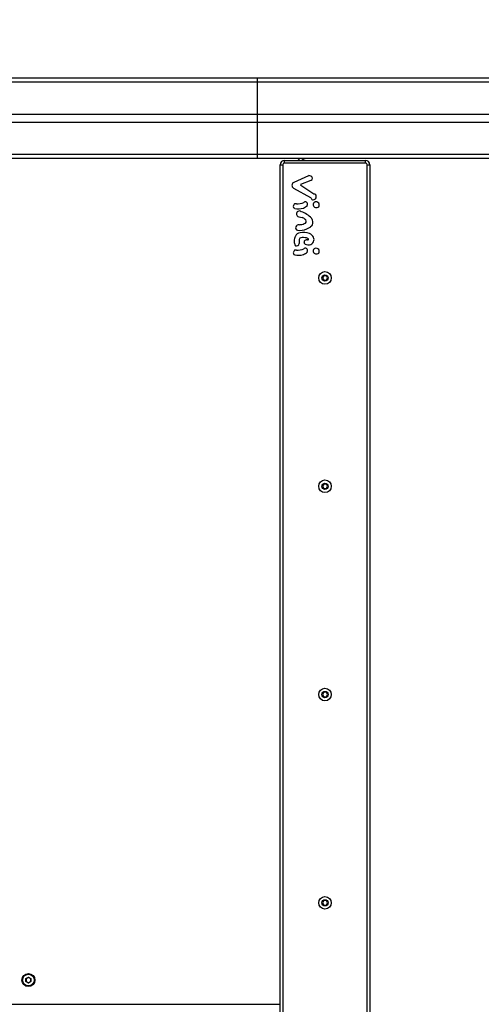
# Model space of a CAD drawing. Units: inches. Extents: x 4488 to 5725, y -256 to 390.
# Drawn here: x 5171 to 5223, y -1 to 109 of the extents above; entities that cross this region are included whole.
import ezdxf

# ---------------------------------------------------------------- set-up
doc = ezdxf.new("R2010")
doc.units = ezdxf.units.IN
doc.header["$MEASUREMENT"] = 0
doc.layers.add('VP-DIM', color=7, linetype='Continuous')
doc.layers.add('VP-EQ', color=7, linetype='Continuous', true_color=0x8a3492)
doc.styles.get("Standard").update_dxf_attribs({"font": 'ARTxt.shx'})
doc.dimstyles.get("Standard").update_dxf_attribs({"dimtxt": 14, "dimasz": 20, "dimexe": 20, "dimexo": 50, "dimgap": 20, "dimtad": 0, "dimdec": 0, "dimzin": 0, "dimdsep": 46, "dimtxsty": 'Standard', "dimcen": -0.09, "dimadec": 0, "dimazin": 0, "dimtfac": 1, "dimtdec": 4, "dimtofl": 0, "dimtmove": 0, "dimatfit": 3, "dimfxl": 70, "dimfxlon": 1, "dimtolj": 1, "dimtzin": 0, "dimarcsym": 0})

# ---------------------------------------------------------------- blocks, each defined once
blk = doc.blocks.new('*D60')
at = {"layer": 'Defpoints', "color": 0}
for p in [(5568.71, 370.23), (4888.71, -1.27), (5568.71, -1.27)]:
    blk.add_point(p, dxfattribs=at)
at = {"layer": 'VP-DIM', "color": 0, "lineweight": -2}
for p, q in [((4888.71, 300.23), (4888.71, 390.23)), ((5568.71, 300.23), (5568.71, 390.23)), ((4908.71, 370.23), (5191.21, 370.23)), ((5548.71, 370.23), (5266.21, 370.23))]:
    blk.add_line(p, q, dxfattribs=at)
at = {"layer": 'VP-DIM', "color": 0}
for points in [[(4908.71, 373.56), (4908.71, 366.9), (4888.71, 370.23)], [(5548.71, 366.9), (5548.71, 373.56), (5568.71, 370.23)]]:
    blk.add_solid(points, dxfattribs=at)
at = {"layer": 'VP-DIM', "color": 0, "insert": (5228.71, 370.23), "char_height": 14, "attachment_point": 5}
blk.add_mtext('\\A1;680', dxfattribs=at)
blk = doc.blocks.new('*D61')
at = {"layer": 'Defpoints', "color": 0}
for p in [(5418.71, 309.17), (5418.71, 97.28), (5038.71, -102.5)]:
    blk.add_point(p, dxfattribs=at)
at = {"layer": 'VP-DIM', "color": 0, "lineweight": -2}
for p, q in [((5038.71, 239.17), (5038.71, 329.17)), ((5418.71, 239.17), (5418.71, 329.17)), ((5058.71, 309.17), (5191.21, 309.17)), ((5398.71, 309.17), (5266.21, 309.17))]:
    blk.add_line(p, q, dxfattribs=at)
at = {"layer": 'VP-DIM', "color": 0}
for points in [[(5058.71, 312.51), (5058.71, 305.84), (5038.71, 309.17)], [(5398.71, 305.84), (5398.71, 312.51), (5418.71, 309.17)]]:
    blk.add_solid(points, dxfattribs=at)
at = {"layer": 'VP-DIM', "color": 0, "insert": (5228.71, 309.17), "char_height": 14, "attachment_point": 5}
blk.add_mtext('\\A1;380', dxfattribs=at)
blk = doc.blocks.new('*D63')
at = {"layer": 'Defpoints', "color": 0}
for p in [(5197.71, 102.23), (5197.71, -104.77), (5622.38, -104.77)]:
    blk.add_point(p, dxfattribs=at)
at = {"layer": 'VP-DIM', "color": 0, "lineweight": -2}
for p, q in [((5552.38, 102.23), (5642.38, 102.23)), ((5622.38, 82.23), (5622.38, 33.9)), ((5622.38, -84.77), (5622.38, -36.44)), ((5552.38, -104.77), (5642.38, -104.77))]:
    blk.add_line(p, q, dxfattribs=at)
at = {"layer": 'VP-DIM', "color": 0}
for points in [[(5625.72, 82.23), (5619.05, 82.23), (5622.38, 102.23)], [(5619.05, -84.77), (5625.72, -84.77), (5622.38, -104.77)]]:
    blk.add_solid(points, dxfattribs=at)
at = {"layer": 'VP-DIM', "color": 0, "insert": (5622.38, -1.27), "char_height": 14, "attachment_point": 5, "rotation": 90}
blk.add_mtext('\\A1;210', dxfattribs=at)
blk = doc.blocks.new('WD1457-1_')
at = {"color": 7, "linetype": 'Continuous', "lineweight": 25}
for p, q in [((1277.1, 1708.9), (2867.1, 1708.9)), ((2867.1, 1703.9), (1277.1, 1703.9)), ((2867.1, 1708.9), (5077.1, 1708.9)), ((2867.1, 1703.9), (2867.1, 1708.9)), ((2867.1, 1668.4), (2867.1, 1703.9)), ((5077.1, 1703.9), (2867.1, 1703.9)), ((1277.1, 1668.4), (2867.1, 1668.4)), ((2867.1, 1668.4), (5077.1, 1668.4)), ((2867.1, 1659.4), (2867.1, 1668.4)), ((1277.1, 1659.4), (2867.1, 1659.4)), ((2867.1, 1659.4), (5077.1, 1659.4)), ((2867.1, 1623.9), (2867.1, 1659.4)), ((1277.1, 1623.9), (2867.1, 1623.9)), ((2867.1, 1623.9), (5077.1, 1623.9)), ((2867.1, 1618.9), (2867.1, 1623.9)), ((2867.1, 1618.9), (1277.1, 1618.9)), ((5077.1, 1618.9), (2867.1, 1618.9)), ((2897.1, 1613.9), (2897.1, 1616.9)), ((2897.1, 1616.9), (2987.1, 1616.9)), ((2987.1, 1613.9), (2897.1, 1613.9)), ((2987.1, 1613.9), (2987.1, 1616.9)), ((2892.1, 1611.9), (2895.1, 1611.9)), ((2892.1, -264.1), (2892.1, 1611.9)), ((2895.1, 1611.9), (2895.1, -264.1)), ((2989.1, -264.1), (2989.1, 1611.9)), ((2989.1, 1611.9), (2992.1, 1611.9)), ((2992.1, 1611.9), (2992.1, -264.1)), ((2923.9, 1599.8), (2907.3, 1592.3)), ((2915.2, 1590.2), (2926.7, 1594.8)), ((2907, 1586), (2925.8, 1575.5)), ((2929.6, 1579.4), (2915.2, 1588.8)), ((2910.3, 1568.4), (2908.9, 1568.4)), ((2919, 1570.3), (2918.5, 1569.9)), ((2925.8, 1575.5), (2926.6, 1574.6)), ((2912.9, 1554), (2916.6, 1553.1)), ((2921.9, 1540.6), (2926.2, 1543)), ((2922.8, 1528.3), (2921.3, 1528.2)), ((2910.3, 1516.7), (2908.9, 1516.7)), ((2919, 1518.6), (2918.5, 1518.3)), ((2940.7, 1488.4), (2939.3, 1485.8)), ((2939.3, 1485.8), (2940.7, 1483.4)), ((2943.6, 1488.4), (2940.7, 1488.4)), ((2940.7, 1483.4), (2943.6, 1483.4)), ((2945, 1485.9), (2943.6, 1488.4)), ((2943.6, 1483.4), (2945, 1485.9)), ((2940.7, 1256.4), (2939.3, 1253.9)), ((2939.3, 1253.9), (2940.7, 1251.4)), ((2943.6, 1256.4), (2940.7, 1256.4)), ((2940.7, 1251.4), (2943.6, 1251.4)), ((2945, 1253.9), (2943.6, 1256.4)), ((2943.6, 1251.4), (2945, 1253.9)), ((2940.7, 1024.4), (2939.3, 1021.9)), ((2939.3, 1021.9), (2940.7, 1019.4)), ((2943.6, 1024.4), (2940.7, 1024.4)), ((2945, 1021.9), (2943.6, 1024.4)), ((2943.6, 1019.4), (2945, 1021.9)), ((2940.7, 1019.4), (2943.6, 1019.4)), ((2940.7, 792.4), (2939.3, 789.9)), ((2939.3, 789.9), (2940.7, 787.4)), ((2943.6, 792.4), (2940.7, 792.4)), ((2945, 789.9), (2943.6, 792.4)), ((2943.6, 787.4), (2945, 789.9)), ((2940.7, 787.4), (2943.6, 787.4)), ((2609.3, 705.5), (2612.1, 707.1)), ((2609.3, 702.3), (2609.3, 705.5)), ((2609.3, 705.5), (2609.6, 705.4)), ((2609.3, 702.3), (2609.6, 702.4)), ((2612.1, 700.6), (2609.3, 702.3)), ((2612.1, 706.8), (2609.6, 705.4)), ((2609.6, 705.4), (2609.6, 702.4)), ((2609.6, 702.4), (2612.1, 700.9)), ((2612.1, 707.1), (2614.9, 705.5)), ((2612.1, 706.8), (2612.1, 707.1)), ((2614.7, 705.4), (2612.1, 706.8)), ((2612.1, 700.9), (2614.7, 702.4)), ((2614.9, 702.3), (2612.1, 700.6)), ((2614.7, 705.4), (2614.9, 705.5)), ((2614.7, 702.4), (2614.7, 705.4)), ((2614.7, 702.4), (2614.9, 702.3)), ((2614.9, 705.5), (2614.9, 702.3)), ((2612.1, 700.6), (2612.1, 700.9)), ((1889.4, 676.9), (2892.1, 676.9))]:
    blk.add_line(p, q, dxfattribs=at)
at = {"color": 7, "linetype": 'Continuous', "lineweight": 25, "flags": 128}
blk.add_lwpolyline([(2914, 1616.9), (2912.8, 1618.3), (2912.5, 1618.9)], dxfattribs=at)
at = {"color": 7, "linetype": 'Continuous', "lineweight": 25}
for centre, radius in [((2942.1, 1485.9), 7), ((2942.1, 1485.9), 3.5), ((2942.1, 1253.9), 7), ((2942.1, 1253.9), 3.5), ((2942.1, 1021.9), 7), ((2942.1, 1021.9), 3.5), ((2942.1, 789.9), 7), ((2942.1, 789.9), 3.5), ((2612.1, 703.9), 7.25), ((2612.1, 703.9), 6.5)]:
    blk.add_circle(centre, radius, dxfattribs=at)
for centre, radius, start, end in [((2897.1, 1611.9), 5, 90, 180), ((2897.1, 1611.9), 2, 90, 180), ((2921.1, 1623.9), 7, 225.5847, 270), ((2987.1, 1611.9), 5, 0, 90), ((2987.1, 1611.9), 2, 0, 90), ((2909, 1589), 3.7, 118.3112, 236.5662), ((2916, 1589.5), 1.03, 135.4808, 222.7094), ((2924, 1593.1), 6.77, 68.2328, 90.9258), ((2925.5, 1597), 2.53, 297.6733, 66.6674), ((2929.3, 1575.8), 3.59, 44.7062, 86.5396), ((2908.7, 1567.2), 1.26, 82.5283, 142.0335), ((2910.5, 1589.8), 21.4, 269.566, 291.9527), ((2920.2, 1569.2), 1.66, 68.9128, 137.4252), ((2920.2, 1568.2), 2.57, 35.9072, 77.3078), ((2919.7, 1568), 3.12, 331.4823, 33.4315), ((2929.1, 1575.5), 2.64, 200.3688, 269.1728), ((2932.1, 1567.5), 3.19, 113.1324, 189.8796), ((2927.9, 1578), 5.25, 282.988, 323.1144), ((2932.1, 1567.1), 3.63, 33.8598, 110.6409), ((2928.7, 1576.4), 3.72, 335.1154, 30.5716), ((2932.8, 1567.2), 2.97, 319.5315, 39.0289), ((2910.2, 1565.6), 3.36, 136.1693, 194.0097), ((2908.5, 1565.1), 1.66, 190.4399, 263.089), ((2912.8, 1581.6), 18.7, 256.2455, 286.5932), ((2913.6, 1557.2), 3.29, 49.1803, 257.7646), ((2907.5, 1534.7), 26.3, 42.0337, 71.6383), ((2912.2, 1577.5), 15, 293.3939, 313.1528), ((2931.9, 1567.5), 3.02, 188.7619, 263.1286), ((2932.5, 1568.4), 4.07, 257.336, 310.0795), ((2912.6, 1560.8), 15.7, 273.6181, 294.421), ((2914.8, 1545.5), 7.8, 46.4294, 77.1664), ((2918.5, 1549), 2.66, 283.1686, 32.9824), ((2917.6, 1548.5), 3.72, 32.9824, 46.4294), ((2923.7, 1547.4), 4.99, 299.3011, 4.4259), ((2920.2, 1547.1), 8.57, 4.2204, 37.3486), ((2915, 1529.9), 6.39, 95.6582, 157.2537), ((2916.5, 1541.8), 7.04, 172.0411, 190.5891), ((2913.1, 1541.3), 3.79, 81.4637, 157.7209), ((2911.4, 1541), 1.85, 194.6754, 277.4759), ((2914.1, 1558.5), 19.6, 262.7652, 293.459), ((2917.7, 1515.7), 20.8, 69.923, 99.1419), ((2914.6, 1526.1), 6.83, 173.9629, 218.4756), ((2928.6, 1524.8), 21, 158.7352, 174.2681), ((2955, 1527.6), 41.6, 178.3407, 184.6588), ((2915.4, 1528.7), 1.97, 95.8838, 175.8161), ((2917.7, 1502.9), 27.9, 82.2984, 95.2026), ((2921.3, 1525.6), 2.56, 89.232, 175.2623), ((2920.8, 1525.7), 2.07, 176.3154, 208.6336), ((2921.7, 1526.2), 3.13, 207.8202, 264.4578), ((2920, 1523.5), 7.08, 63.7355, 78.2339), ((2922.8, 1529.1), 0.85, 269.9404, 62.9612), ((2924.5, 1528.3), 5.36, 272.319, 337.3387), ((2922.2, 1528), 7.7, 24.1465, 70.1681), ((2924, 1528.5), 5.9, 337.3387, 26.9413), ((2910.2, 1513.9), 3.36, 136.1693, 194.0097), ((2908.8, 1515.5), 1.26, 82.5283, 142.0335), ((2910.4, 1524.8), 3.19, 247.3209, 348.8195), ((2910.5, 1538.2), 21.4, 269.566, 291.9527), ((2912.2, 1525.8), 15, 293.3939, 313.1528), ((2920.2, 1517.5), 1.66, 68.9128, 137.4252), ((2920.2, 1516.5), 2.57, 35.9072, 77.3078), ((2923.9, 1544.6), 21.7, 263.559, 272.1831), ((2919.7, 1516.3), 3.12, 331.4823, 33.4315), ((2932.1, 1515.9), 3.19, 113.1324, 189.8796), ((2932, 1515.8), 3.02, 188.7619, 263.1286), ((2932.1, 1515.4), 3.63, 33.8598, 110.6409), ((2932.5, 1516.8), 4.07, 257.336, 310.0795), ((2932.8, 1515.6), 2.97, 319.5315, 39.0289), ((2908.6, 1513.4), 1.66, 190.4399, 263.089), ((2912.8, 1529.9), 18.7, 256.2455, 286.5932)]:
    blk.add_arc(centre, radius, start, end, dxfattribs=at)
blk = doc.blocks.new('WD1457-1 2D_')
at = {"xscale": 0.1, "yscale": 0.1, "zscale": 0.1}
blk.add_blockref('WD1457-1_', (4910.99, -68.66), dxfattribs=at)

msp = doc.modelspace()

# ---------------------------------------------------------------- block references
at = {"layer": 'VP-EQ', "color": 0}
msp.add_blockref('WD1457-1 2D_', (0, 0), dxfattribs=at)

# ---------------------------------------------------------------- dimensions: what is measured, and where the dimension line sits
at = {"layer": 'VP-DIM'}
for base, p1, p2, picture, middle in [((5568.71, 370.23), (4888.71, -1.27), (5568.71, -1.27), '*D60', (5228.71, 370.23)), ((5418.71, 309.17), (5038.71, -102.5), (5418.71, 97.28), '*D61', (5228.71, 309.17))]:
    dim = msp.add_linear_dim(base=base, p1=p1, p2=p2, dimstyle='Standard', dxfattribs=at)
    dim.commit()
    dim.dimension.update_dxf_attribs({"geometry": picture, "text_midpoint": middle})
dim = msp.add_linear_dim(base=(5622.38, -104.77), p1=(5197.71, 102.23), p2=(5197.71, -104.77), angle=90, text='210', dimstyle='Standard', dxfattribs=at)
dim.commit()
dim.dimension.update_dxf_attribs({"geometry": '*D63', "text_midpoint": (5622.38, -1.27)})

doc.saveas('drawing.dxf')
